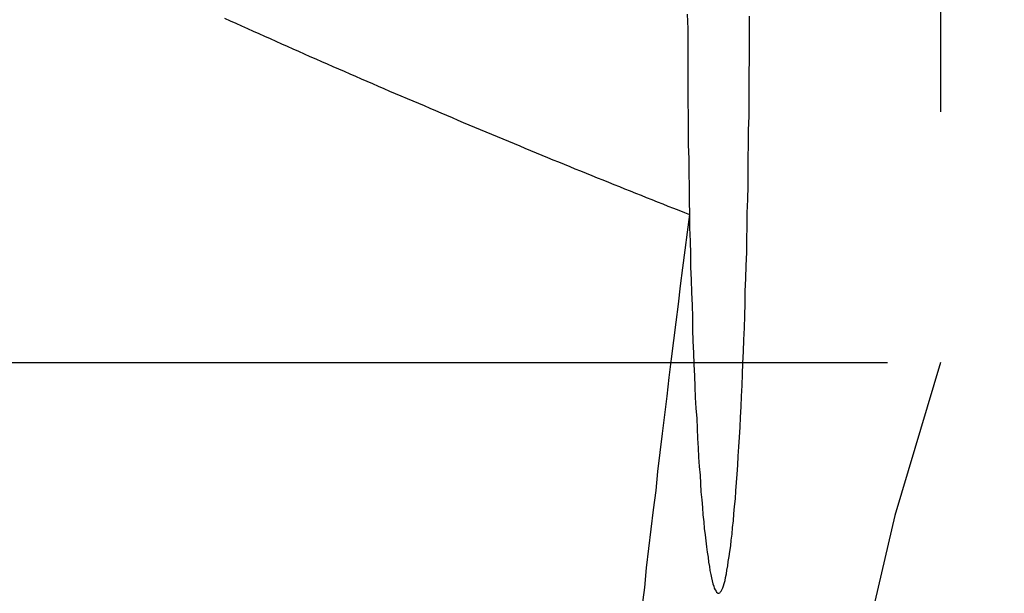
# Model space of a CAD drawing. Extents: x -800 to 252, y -550 to 252.
# Drawn here: x 182 to 184, y -261 to -259 of the extents above; entities that cross this region are included whole.
import ezdxf

# ---------------------------------------------------------------- set-up
doc = ezdxf.new("R2010")
doc.units = 0
doc.header["$LTSCALE"] = 10
doc.linetypes.add('VERDECKT', pattern=[0.375, 0.25, -0.125])
doc.layers.get('0').update_dxf_attribs({"linetype": 'CONTINUOUS'})
doc.layers.add('STEMPEL', color=3, linetype='CONTINUOUS')

# ---------------------------------------------------------------- blocks, each defined once
blk = doc.blocks.new('A$CB743126E')
at = {"color": 1, "linetype": 'VERDECKT'}
for p, q in [((183.89904, 42.8318), (183.89904, 39.80028)), ((183.89904, 42.8318), (183.89904, 39.80028)), ((177.53667, 39.80028), (184.52707, 39.80028)), ((177.53667, 39.80028), (184.52707, 39.80028))]:
    blk.add_line(p, q, dxfattribs=at)
at = {"color": 1}
blk.add_polyline3d([(182.381, 40.5302, 0), (182.393, 40.5248, 0), (182.405, 40.5193, 0), (182.417, 40.5139, 0), (182.43, 40.5085, 0), (182.442, 40.503, 0), (182.454, 40.4976, 0), (182.466, 40.4922, 0), (182.478, 40.4868, 0), (182.49, 40.4815, 0), (182.502, 40.4761, 0), (182.514, 40.4707, 0), (182.526, 40.4654, 0), (182.538, 40.46, 0), (182.55, 40.4547, 0), (182.562, 40.4493, 0), (182.575, 40.444, 0), (182.587, 40.4387, 0), (182.599, 40.4334, 0), (182.611, 40.4281, 0), (182.623, 40.4228, 0), (182.635, 40.4176, 0), (182.647, 40.4123, 0), (182.659, 40.407, 0), (182.671, 40.4018, 0), (182.683, 40.3966, 0), (182.695, 40.3914, 0), (182.707, 40.3861, 0), (182.719, 40.3809, 0), (182.731, 40.3758, 0), (182.743, 40.3706, 0), (182.755, 40.3654, 0), (182.768, 40.3602, 0), (182.78, 40.3551, 0), (182.792, 40.35, 0), (182.804, 40.3448, 0), (182.816, 40.3397, 0), (182.828, 40.3346, 0), (182.84, 40.3295, 0), (182.852, 40.3245, 0), (182.864, 40.3194, 0), (182.876, 40.3143, 0), (182.887, 40.3093, 0), (182.899, 40.3043, 0), (182.911, 40.2992, 0), (182.923, 40.2942, 0), (182.935, 40.2892, 0), (182.947, 40.2843, 0), (182.959, 40.2793, 0), (182.971, 40.2743, 0), (182.983, 40.2694, 0), (182.995, 40.2645, 0), (183.007, 40.2595, 0), (183.018, 40.2546, 0), (183.03, 40.2497, 0), (183.042, 40.2449, 0), (183.054, 40.24, 0), (183.066, 40.2351, 0), (183.077, 40.2303, 0), (183.089, 40.2255, 0), (183.101, 40.2207, 0), (183.113, 40.2159, 0), (183.124, 40.2111, 0), (183.136, 40.2063, 0), (183.148, 40.2016, 0), (183.16, 40.1968, 0), (183.171, 40.1921, 0), (183.183, 40.1874, 0), (183.195, 40.1827, 0), (183.206, 40.178, 0), (183.218, 40.1733, 0), (183.229, 40.1687, 0), (183.241, 40.164, 0), (183.252, 40.1594, 0), (183.264, 40.1548, 0), (183.275, 40.1502, 0), (183.287, 40.1456, 0), (183.298, 40.1411, 0), (183.31, 40.1365, 0), (183.321, 40.132, 0), (183.333, 40.1275, 0), (183.344, 40.123, 0), (183.356, 40.1185, 0), (183.367, 40.114, 0)], dxfattribs=at)
blk.add_polyline3d([(182.381, 40.5302, 0), (182.393, 40.5248, 0), (182.405, 40.5193, 0), (182.417, 40.5139, 0), (182.43, 40.5085, 0), (182.442, 40.503, 0), (182.454, 40.4976, 0), (182.466, 40.4922, 0), (182.478, 40.4868, 0), (182.49, 40.4815, 0), (182.502, 40.4761, 0), (182.514, 40.4707, 0), (182.526, 40.4654, 0), (182.538, 40.46, 0), (182.55, 40.4547, 0), (182.562, 40.4493, 0), (182.575, 40.444, 0), (182.587, 40.4387, 0), (182.599, 40.4334, 0), (182.611, 40.4281, 0), (182.623, 40.4228, 0), (182.635, 40.4176, 0), (182.647, 40.4123, 0), (182.659, 40.407, 0), (182.671, 40.4018, 0), (182.683, 40.3966, 0), (182.695, 40.3914, 0), (182.707, 40.3861, 0), (182.719, 40.3809, 0), (182.731, 40.3758, 0), (182.743, 40.3706, 0), (182.755, 40.3654, 0), (182.768, 40.3602, 0), (182.78, 40.3551, 0), (182.792, 40.35, 0), (182.804, 40.3448, 0), (182.816, 40.3397, 0), (182.828, 40.3346, 0), (182.84, 40.3295, 0), (182.852, 40.3245, 0), (182.864, 40.3194, 0), (182.876, 40.3143, 0), (182.887, 40.3093, 0), (182.899, 40.3043, 0), (182.911, 40.2992, 0), (182.923, 40.2942, 0), (182.935, 40.2892, 0), (182.947, 40.2843, 0), (182.959, 40.2793, 0), (182.971, 40.2743, 0), (182.983, 40.2694, 0), (182.995, 40.2645, 0), (183.007, 40.2595, 0), (183.018, 40.2546, 0), (183.03, 40.2497, 0), (183.042, 40.2449, 0), (183.054, 40.24, 0), (183.066, 40.2351, 0), (183.077, 40.2303, 0), (183.089, 40.2255, 0), (183.101, 40.2207, 0), (183.113, 40.2159, 0), (183.124, 40.2111, 0), (183.136, 40.2063, 0), (183.148, 40.2016, 0), (183.16, 40.1968, 0), (183.171, 40.1921, 0), (183.183, 40.1874, 0), (183.195, 40.1827, 0), (183.206, 40.178, 0), (183.218, 40.1733, 0), (183.229, 40.1687, 0), (183.241, 40.164, 0), (183.252, 40.1594, 0), (183.264, 40.1548, 0), (183.275, 40.1502, 0), (183.287, 40.1456, 0), (183.298, 40.1411, 0), (183.31, 40.1365, 0), (183.321, 40.132, 0), (183.333, 40.1275, 0), (183.344, 40.123, 0), (183.356, 40.1185, 0), (183.367, 40.114, 0)], dxfattribs=at)
at = {"color": 1, "linetype": 'VERDECKT'}
for points in [[(183.362, 40.5389, 0), (183.363, 40.5078, 0), (183.363, 40.4768, 0), (183.363, 40.4458, 0), (183.363, 40.4149, 0), (183.363, 40.3841, 0), (183.363, 40.3534, 0), (183.364, 40.3228, 0), (183.364, 40.2924, 0), (183.364, 40.2621, 0), (183.365, 40.232, 0), (183.365, 40.2022, 0), (183.366, 40.1725, 0), (183.366, 40.1431, 0), (183.367, 40.114, 0)], [(183.362, 40.5389, 0), (183.363, 40.5078, 0), (183.363, 40.4768, 0), (183.363, 40.4458, 0), (183.363, 40.4149, 0), (183.363, 40.3841, 0), (183.363, 40.3534, 0), (183.364, 40.3228, 0), (183.364, 40.2924, 0), (183.364, 40.2621, 0), (183.365, 40.232, 0), (183.365, 40.2022, 0), (183.366, 40.1725, 0), (183.366, 40.1431, 0), (183.367, 40.114, 0)], [(183.367, 40.114, 0), (183.367, 40.0857, 0), (183.368, 40.0576, 0), (183.369, 40.0299, 0), (183.369, 40.0024, 0), (183.37, 39.9753, 0), (183.371, 39.9486, 0), (183.372, 39.9222, 0), (183.373, 39.8962, 0), (183.373, 39.8706, 0), (183.374, 39.8454, 0), (183.375, 39.8206, 0), (183.376, 39.7963, 0), (183.377, 39.7724, 0), (183.378, 39.749, 0), (183.379, 39.7261, 0), (183.38, 39.7037, 0), (183.382, 39.6817, 0), (183.383, 39.6604, 0), (183.384, 39.6395, 0), (183.385, 39.6192, 0), (183.386, 39.5994, 0), (183.387, 39.5803, 0), (183.389, 39.5617, 0), (183.39, 39.5437, 0), (183.391, 39.5263, 0), (183.393, 39.5095, 0), (183.394, 39.4933, 0), (183.395, 39.4778, 0), (183.397, 39.4629, 0), (183.398, 39.4487, 0), (183.4, 39.4352, 0), (183.401, 39.4223, 0), (183.403, 39.41, 0), (183.404, 39.3985, 0), (183.406, 39.3877, 0), (183.407, 39.3775, 0), (183.409, 39.3681, 0), (183.41, 39.3593, 0), (183.412, 39.3513, 0), (183.413, 39.344, 0), (183.415, 39.3374, 0), (183.416, 39.3316, 0), (183.418, 39.3265, 0), (183.419, 39.3221, 0), (183.421, 39.3184, 0), (183.423, 39.3155, 0), (183.424, 39.3133, 0), (183.426, 39.3119, 0), (183.427, 39.3112, 0), (183.429, 39.3112, 0), (183.431, 39.312, 0), (183.432, 39.3135, 0), (183.434, 39.3158, 0), (183.435, 39.3188, 0), (183.437, 39.3226, 0), (183.439, 39.3271, 0), (183.44, 39.3323, 0), (183.442, 39.3382, 0), (183.443, 39.3449, 0), (183.445, 39.3523, 0), (183.446, 39.3604, 0), (183.448, 39.3692, 0), (183.449, 39.3788, 0), (183.451, 39.389, 0), (183.452, 39.3999, 0), (183.454, 39.4115, 0), (183.455, 39.4239, 0), (183.457, 39.4368, 0), (183.458, 39.4505, 0), (183.46, 39.4648, 0), (183.461, 39.4797, 0), (183.462, 39.4953, 0), (183.464, 39.5116, 0), (183.465, 39.5284, 0), (183.466, 39.5459, 0), (183.468, 39.564, 0), (183.469, 39.5827, 0), (183.47, 39.6019, 0), (183.471, 39.6217, 0), (183.473, 39.6421, 0), (183.474, 39.663, 0), (183.475, 39.6845, 0), (183.476, 39.7065, 0), (183.477, 39.7289, 0), (183.478, 39.7519, 0), (183.479, 39.7754, 0), (183.48, 39.7993, 0), (183.481, 39.8237, 0), (183.482, 39.8485, 0), (183.483, 39.8738, 0), (183.484, 39.8994, 0), (183.485, 39.9255, 0), (183.485, 39.9519, 0), (183.486, 39.9787, 0), (183.487, 40.0059, 0), (183.488, 40.0333, 0), (183.488, 40.0611, 0), (183.489, 40.0892, 0), (183.489, 40.1176, 0), (183.49, 40.1462, 0), (183.491, 40.1751, 0), (183.491, 40.2042, 0), (183.491, 40.2336, 0), (183.492, 40.2631, 0), (183.492, 40.2928, 0), (183.493, 40.3227, 0), (183.493, 40.3527, 0), (183.493, 40.3828, 0), (183.493, 40.4131, 0), (183.494, 40.4434, 0), (183.494, 40.4738, 0), (183.494, 40.5043, 0), (183.494, 40.5348, 0)], [(183.367, 40.114, 0), (183.367, 40.0857, 0), (183.368, 40.0576, 0), (183.369, 40.0299, 0), (183.369, 40.0024, 0), (183.37, 39.9753, 0), (183.371, 39.9486, 0), (183.372, 39.9222, 0), (183.373, 39.8962, 0), (183.373, 39.8706, 0), (183.374, 39.8454, 0), (183.375, 39.8206, 0), (183.376, 39.7963, 0), (183.377, 39.7724, 0), (183.378, 39.749, 0), (183.379, 39.7261, 0), (183.38, 39.7037, 0), (183.382, 39.6817, 0), (183.383, 39.6604, 0), (183.384, 39.6395, 0), (183.385, 39.6192, 0), (183.386, 39.5994, 0), (183.387, 39.5803, 0), (183.389, 39.5617, 0), (183.39, 39.5437, 0), (183.391, 39.5263, 0), (183.393, 39.5095, 0), (183.394, 39.4933, 0), (183.395, 39.4778, 0), (183.397, 39.4629, 0), (183.398, 39.4487, 0), (183.4, 39.4352, 0), (183.401, 39.4223, 0), (183.403, 39.41, 0), (183.404, 39.3985, 0), (183.406, 39.3877, 0), (183.407, 39.3775, 0), (183.409, 39.3681, 0), (183.41, 39.3593, 0), (183.412, 39.3513, 0), (183.413, 39.344, 0), (183.415, 39.3374, 0), (183.416, 39.3316, 0), (183.418, 39.3265, 0), (183.419, 39.3221, 0), (183.421, 39.3184, 0), (183.423, 39.3155, 0), (183.424, 39.3133, 0), (183.426, 39.3119, 0), (183.427, 39.3112, 0), (183.429, 39.3112, 0), (183.431, 39.312, 0), (183.432, 39.3135, 0), (183.434, 39.3158, 0), (183.435, 39.3188, 0), (183.437, 39.3226, 0), (183.439, 39.3271, 0), (183.44, 39.3323, 0), (183.442, 39.3382, 0), (183.443, 39.3449, 0), (183.445, 39.3523, 0), (183.446, 39.3604, 0), (183.448, 39.3692, 0), (183.449, 39.3788, 0), (183.451, 39.389, 0), (183.452, 39.3999, 0), (183.454, 39.4115, 0), (183.455, 39.4239, 0), (183.457, 39.4368, 0), (183.458, 39.4505, 0), (183.46, 39.4648, 0), (183.461, 39.4797, 0), (183.462, 39.4953, 0), (183.464, 39.5116, 0), (183.465, 39.5284, 0), (183.466, 39.5459, 0), (183.468, 39.564, 0), (183.469, 39.5827, 0), (183.47, 39.6019, 0), (183.471, 39.6217, 0), (183.473, 39.6421, 0), (183.474, 39.663, 0), (183.475, 39.6845, 0), (183.476, 39.7065, 0), (183.477, 39.7289, 0), (183.478, 39.7519, 0), (183.479, 39.7754, 0), (183.48, 39.7993, 0), (183.481, 39.8237, 0), (183.482, 39.8485, 0), (183.483, 39.8738, 0), (183.484, 39.8994, 0), (183.485, 39.9255, 0), (183.485, 39.9519, 0), (183.486, 39.9787, 0), (183.487, 40.0059, 0), (183.488, 40.0333, 0), (183.488, 40.0611, 0), (183.489, 40.0892, 0), (183.489, 40.1176, 0), (183.49, 40.1462, 0), (183.491, 40.1751, 0), (183.491, 40.2042, 0), (183.491, 40.2336, 0), (183.492, 40.2631, 0), (183.492, 40.2928, 0), (183.493, 40.3227, 0), (183.493, 40.3527, 0), (183.493, 40.3828, 0), (183.493, 40.4131, 0), (183.494, 40.4434, 0), (183.494, 40.4738, 0), (183.494, 40.5043, 0), (183.494, 40.5348, 0)], [(183.367, 40.114, 0), (183.362, 40.0765, 0), (183.357, 40.0388, 0), (183.352, 40.0008, 0), (183.347, 39.9627, 0), (183.343, 39.9243, 0), (183.338, 39.8857, 0), (183.333, 39.847, 0), (183.328, 39.808, 0), (183.323, 39.7687, 0), (183.319, 39.7293, 0), (183.314, 39.6897, 0), (183.309, 39.6498, 0), (183.304, 39.6097, 0), (183.299, 39.5695, 0), (183.295, 39.529, 0), (183.29, 39.4883, 0), (183.285, 39.4474, 0), (183.28, 39.4062, 0), (183.275, 39.3649, 0), (183.271, 39.3233, 0), (183.266, 39.2816, 0)], [(183.367, 40.114, 0), (183.362, 40.0765, 0), (183.357, 40.0388, 0), (183.352, 40.0008, 0), (183.347, 39.9627, 0), (183.343, 39.9243, 0), (183.338, 39.8857, 0), (183.333, 39.847, 0), (183.328, 39.808, 0), (183.323, 39.7687, 0), (183.319, 39.7293, 0), (183.314, 39.6897, 0), (183.309, 39.6498, 0), (183.304, 39.6097, 0), (183.299, 39.5695, 0), (183.295, 39.529, 0), (183.29, 39.4883, 0), (183.285, 39.4474, 0), (183.28, 39.4062, 0), (183.275, 39.3649, 0), (183.271, 39.3233, 0), (183.266, 39.2816, 0)], [(183.899, 39.8003, 0), (183.802, 39.4764, 0), (183.706, 39.0663, 0), (183.611, 38.5708, 0), (183.517, 37.991, 0), (183.425, 37.3282, 0), (183.335, 36.5838, 0), (183.246, 35.7595, 0), (183.16, 34.8571, 0), (183.076, 33.8784, 0), (182.994, 32.8258, 0), (182.915, 31.7014, 0), (182.839, 30.5078, 0), (182.766, 29.2475, 0), (182.696, 27.9233, 0), (182.629, 26.5381, 0), (182.566, 25.0948, 0)], [(183.899, 39.8003, 0), (183.802, 39.4764, 0), (183.706, 39.0663, 0), (183.611, 38.5708, 0), (183.517, 37.991, 0), (183.425, 37.3282, 0), (183.335, 36.5838, 0), (183.246, 35.7595, 0), (183.16, 34.8571, 0), (183.076, 33.8784, 0), (182.994, 32.8258, 0), (182.915, 31.7014, 0), (182.839, 30.5078, 0), (182.766, 29.2475, 0), (182.696, 27.9233, 0), (182.629, 26.5381, 0), (182.566, 25.0948, 0)]]:
    blk.add_polyline3d(points, dxfattribs=at)

msp = doc.modelspace()

# ---------------------------------------------------------------- block references
at = {"layer": 'STEMPEL'}
msp.add_blockref('A$CB743126E', (0, -300), dxfattribs=at)

doc.saveas('drawing.dxf')
